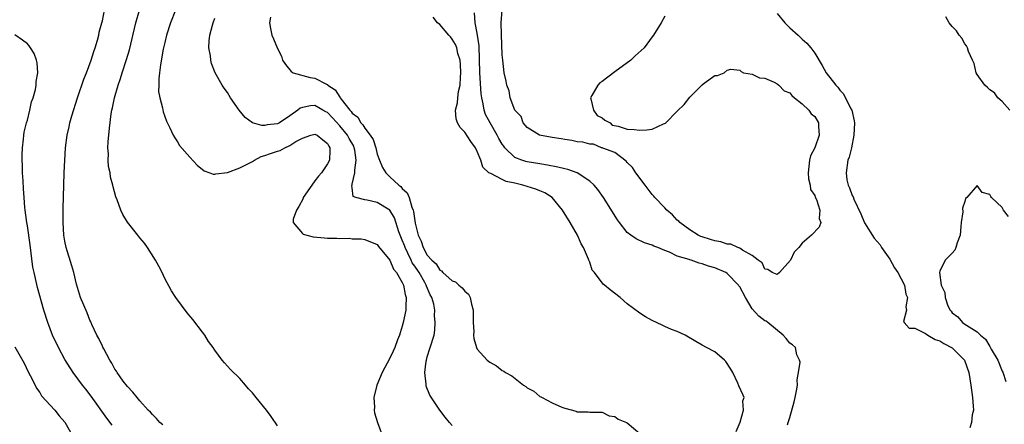
# Model space of a CAD drawing. Units: inches. Extents: x 2625000 to 2628000, y 1497000 to 1500000.
# Drawn here: x 2626984 to 2627141, y 1497717 to 1497781 of the extents above; entities that cross this region are included whole.
import ezdxf

# ---------------------------------------------------------------- set-up
doc = ezdxf.new("R2010")
doc.units = ezdxf.units.IN
doc.header["$MEASUREMENT"] = 0
doc.layers.add('LD26251497_2ft', color=15, linetype='Continuous')

msp = doc.modelspace()

# ---------------------------------------------------------------- linework, layer by layer
at = {"layer": 'LD26251497_2ft'}
for points, elevation in [([(2627006.65, 1497716.65), (2627006.21, 1497717), (2627005.66, 1497717.66), (2627005, 1497718.28), (2627004.68, 1497718.68), (2627004.34, 1497719), (2627003, 1497720.45), (2627002.55, 1497721), (2627001.87, 1497721.87), (2627001, 1497722.78), (2627000.35, 1497723.65), (2626999.37, 1497725), (2626999.24, 1497725.24), (2626999, 1497725.57), (2626998.51, 1497726.51), (2626998.19, 1497727), (2626997.21, 1497728.79), (2626997.08, 1497729.08), (2626997, 1497729.22), (2626996.45, 1497730.45), (2626996.12, 1497731), (2626995.32, 1497732.68), (2626995.14, 1497733.14), (2626995, 1497733.39), (2626994.54, 1497734.54), (2626993.52, 1497737), (2626993, 1497738.6), (2626992.85, 1497739.15), (2626992.41, 1497741), (2626992.1, 1497742.1), (2626991.21, 1497745), (2626991, 1497746.02), (2626990.84, 1497747), (2626990.71, 1497749), (2626990.71, 1497751.29), (2626990.81, 1497755), (2626990.9, 1497757), (2626991.1, 1497761), (2626991.34, 1497763), (2626991.66, 1497764.33), (2626991.8, 1497765), (2626992.11, 1497766.11), (2626993.03, 1497769), (2626994.04, 1497771.96), (2626994.47, 1497773), (2626995.21, 1497775), (2626995.62, 1497776.38), (2626995.85, 1497777), (2626996.22, 1497778.22), (2626996.41, 1497779), (2626996.49, 1497779.51), (2626996.92, 1497781), (2626997, 1497781.33), (2626997.34, 1497783)], 7872), ([(2627025, 1497716.46), (2627023.99, 1497717.99), (2627023.26, 1497719), (2627021.6, 1497721), (2627021, 1497721.75), (2627020.41, 1497722.41), (2627019.93, 1497723), (2627019, 1497724.03), (2627017.5, 1497725.5), (2627016.55, 1497726.55), (2627016.19, 1497727), (2627015, 1497728.57), (2627014.72, 1497729), (2627013.99, 1497729.99), (2627013.38, 1497731), (2627013, 1497731.47), (2627011.48, 1497733.48), (2627010.57, 1497734.57), (2627008.76, 1497737), (2627008.07, 1497738.07), (2627007, 1497740.06), (2627006.57, 1497741), (2627006.05, 1497742.05), (2627005.49, 1497743), (2627004.24, 1497745), (2627003.72, 1497745.72), (2627003, 1497746.58), (2627002.69, 1497747), (2627001, 1497749.1), (2627000.28, 1497750.28), (2626999.93, 1497751), (2626999.35, 1497752.65), (2626999.15, 1497753.15), (2626998.71, 1497754.71), (2626998.67, 1497755), (2626998.3, 1497756.3), (2626998.23, 1497757), (2626998, 1497758), (2626997.95, 1497759), (2626997.96, 1497760.04), (2626997.9, 1497761), (2626997.94, 1497761.94), (2626998.12, 1497764.12), (2626998.42, 1497766.42), (2626998.53, 1497767), (2626998.63, 1497767.37), (2626998.95, 1497769), (2626999.51, 1497771), (2626999.91, 1497772.09), (2627000.18, 1497773), (2627000.87, 1497775.13), (2627001.32, 1497776.68), (2627002.34, 1497781), (2627002.93, 1497783)], 7870), ([(2627008.7, 1497783), (2627007.9, 1497781), (2627007.28, 1497779), (2627007, 1497777.86), (2627006.75, 1497776.75), (2627006.29, 1497774.29), (2627006.15, 1497773), (2627006.02, 1497772.02), (2627006.02, 1497771), (2627006, 1497770), (2627006.18, 1497769), (2627006.62, 1497767.38), (2627006.73, 1497766.73), (2627007.27, 1497765.27), (2627007.82, 1497764.18), (2627008.33, 1497763), (2627008.57, 1497762.57), (2627009, 1497761.95), (2627009.36, 1497761.36), (2627011, 1497759.49), (2627012.19, 1497758.19), (2627013.29, 1497757.29), (2627014.19, 1497757), (2627014.75, 1497756.75), (2627015, 1497756.75), (2627015.17, 1497756.83), (2627017.05, 1497757.05), (2627019, 1497757.75), (2627021, 1497758.77), (2627021.37, 1497759), (2627022.43, 1497759.57), (2627023, 1497759.74), (2627023.92, 1497760.08), (2627025, 1497760.46), (2627025.44, 1497760.56), (2627026.22, 1497761), (2627027, 1497761.34), (2627027.97, 1497761.97), (2627029, 1497762.51), (2627030.37, 1497763), (2627031, 1497763.18), (2627031.37, 1497763), (2627032.26, 1497762.26), (2627033, 1497761.67), (2627033.22, 1497761.22), (2627033.39, 1497761), (2627033.42, 1497760.58), (2627033.34, 1497759), (2627033, 1497758.4), (2627032.09, 1497757), (2627031.56, 1497756.44), (2627031, 1497755.71), (2627030.5, 1497755), (2627029.14, 1497753), (2627029.12, 1497752.88), (2627028.42, 1497751.58), (2627028.05, 1497751), (2627027.55, 1497749.55), (2627027.55, 1497749), (2627029, 1497747.25), (2627029.13, 1497747.13), (2627030.75, 1497746.75), (2627032.56, 1497746.56), (2627033, 1497746.49), (2627034.51, 1497746.51), (2627035, 1497746.44), (2627036.49, 1497746.49), (2627037, 1497746.41), (2627038.4, 1497746.4), (2627039, 1497746.28), (2627041, 1497745.51), (2627041.18, 1497745.18), (2627043, 1497743), (2627043.58, 1497741.58), (2627044.06, 1497741), (2627045, 1497739.42), (2627045.11, 1497739.11), (2627045.18, 1497739), (2627045.48, 1497737.48), (2627045.64, 1497737), (2627045.58, 1497735.58), (2627045.57, 1497735), (2627045.15, 1497733), (2627045, 1497732.41), (2627044.66, 1497731.34), (2627044.54, 1497731), (2627044.22, 1497730.22), (2627043.78, 1497729), (2627043.56, 1497728.44), (2627043, 1497727.33), (2627041.75, 1497725), (2627040.92, 1497723), (2627040.45, 1497721), (2627040.55, 1497719.45), (2627040.49, 1497719), (2627040.54, 1497718.54), (2627041.02, 1497717.02), (2627041.77, 1497715)], 7868), ([(2627106.63, 1497716.63), (2627106.76, 1497717), (2627107, 1497717.79), (2627107.7, 1497720.3), (2627107.88, 1497721), (2627108.09, 1497722.09), (2627108.22, 1497723), (2627108.17, 1497723.83), (2627108.39, 1497725), (2627108.64, 1497726.64), (2627108.54, 1497727), (2627108.15, 1497727.85), (2627107.91, 1497729), (2627107.42, 1497729.42), (2627107, 1497729.69), (2627106.43, 1497730.43), (2627105.97, 1497731), (2627103.5, 1497733), (2627103.21, 1497733.21), (2627103, 1497733.29), (2627102.03, 1497734.03), (2627101, 1497735.22), (2627099.92, 1497737), (2627099, 1497738.72), (2627098.87, 1497738.87), (2627098.78, 1497739), (2627097, 1497740.85), (2627096.76, 1497741), (2627095, 1497741.78), (2627094.01, 1497742.01), (2627093, 1497742.41), (2627092.49, 1497742.49), (2627091.21, 1497743), (2627091, 1497743.06), (2627090.89, 1497743.11), (2627089, 1497743.66), (2627087.73, 1497744.27), (2627087, 1497744.52), (2627085.91, 1497745), (2627085.24, 1497745.24), (2627085, 1497745.39), (2627083.76, 1497745.76), (2627082.4, 1497746.4), (2627081.56, 1497747), (2627081, 1497747.43), (2627079.75, 1497749), (2627079.43, 1497749.43), (2627077.19, 1497753), (2627076.29, 1497754.29), (2627075.72, 1497755), (2627075, 1497755.66), (2627073, 1497756.99), (2627071.51, 1497757.51), (2627071, 1497757.62), (2627069.9, 1497757.9), (2627068.21, 1497758.21), (2627067, 1497758.39), (2627065, 1497758.71), (2627064.77, 1497758.77), (2627064.11, 1497759), (2627063, 1497759.45), (2627061.39, 1497761), (2627061.22, 1497761.22), (2627061, 1497761.55), (2627060.45, 1497762.45), (2627060.18, 1497763), (2627059.05, 1497765), (2627058.33, 1497766.33), (2627058.11, 1497767), (2627057.96, 1497768.04), (2627057.71, 1497769), (2627057.62, 1497769.62), (2627057.38, 1497773), (2627057.28, 1497777.28), (2627057, 1497779.32), (2627056.67, 1497781), (2627056.57, 1497782.57)], 7860), ([(2627087, 1497782.08), (2627086.41, 1497781), (2627085.22, 1497779), (2627085, 1497778.73), (2627083.69, 1497777), (2627082.28, 1497775.72), (2627081.58, 1497775), (2627079, 1497773.13), (2627077, 1497771.61), (2627076.62, 1497771.38), (2627076.3, 1497771), (2627075.34, 1497769.34), (2627075.13, 1497769), (2627075.18, 1497768.82), (2627075.59, 1497767), (2627076.18, 1497766.17), (2627077, 1497765.76), (2627077.41, 1497765.41), (2627078.27, 1497765), (2627078.59, 1497764.59), (2627079.53, 1497764.47), (2627081, 1497763.95), (2627082.1, 1497763.9), (2627083, 1497763.81), (2627084.15, 1497763.85), (2627085, 1497763.98), (2627086.81, 1497764.81), (2627087.09, 1497764.91), (2627089, 1497766.83), (2627090.11, 1497767.89), (2627091, 1497769.1), (2627092.95, 1497771), (2627093, 1497771.06), (2627093.33, 1497771.33), (2627095, 1497772.56), (2627095.42, 1497772.58), (2627096.5, 1497773), (2627097, 1497773.42), (2627097.56, 1497773.56), (2627099, 1497773.43), (2627099.2, 1497773.2), (2627099.61, 1497773), (2627101, 1497772.76), (2627102.18, 1497772.18), (2627103, 1497772.13), (2627104.49, 1497771.51), (2627105, 1497771.21), (2627105.25, 1497771), (2627106.12, 1497770.12), (2627107, 1497769.76), (2627107.33, 1497769.33), (2627107.78, 1497769), (2627109, 1497768), (2627110.06, 1497767), (2627110.44, 1497766.44), (2627111, 1497765.97), (2627111.6, 1497765), (2627111.6, 1497764.4), (2627111.69, 1497763), (2627111, 1497760.98), (2627110.31, 1497759.69), (2627110.15, 1497759), (2627109.97, 1497757), (2627110, 1497756), (2627110.29, 1497755), (2627110.33, 1497754.33), (2627111, 1497753.36), (2627111.07, 1497753.07), (2627111.27, 1497752.73), (2627111.79, 1497751), (2627111.69, 1497749.69), (2627111.97, 1497749), (2627111.73, 1497748.27), (2627110.46, 1497747), (2627109, 1497745.73), (2627108.46, 1497745), (2627107.73, 1497744.27), (2627107.13, 1497743), (2627105.36, 1497741), (2627105, 1497740.68), (2627104.19, 1497741), (2627103.5, 1497741.5), (2627103, 1497741.58), (2627102.59, 1497742.59), (2627101.97, 1497743), (2627101, 1497743.76), (2627099.43, 1497744.57), (2627099, 1497744.89), (2627098.69, 1497745), (2627097.56, 1497745.56), (2627097, 1497745.58), (2627095.95, 1497745.95), (2627095, 1497746.07), (2627094.32, 1497746.32), (2627093, 1497746.71), (2627092.79, 1497746.79), (2627092.34, 1497747), (2627091, 1497747.86), (2627089.39, 1497749), (2627089.23, 1497749.23), (2627089, 1497749.39), (2627088.23, 1497750.23), (2627087.32, 1497751), (2627087, 1497751.35), (2627085.39, 1497753), (2627085.23, 1497753.23), (2627085, 1497753.48), (2627083.85, 1497755), (2627082.39, 1497757), (2627081.85, 1497757.85), (2627081, 1497758.61), (2627080.82, 1497758.82), (2627079, 1497760.25), (2627077.07, 1497760.93), (2627077, 1497760.97), (2627076.87, 1497761), (2627075.58, 1497761.58), (2627075, 1497761.57), (2627073.89, 1497761.89), (2627073, 1497761.95), (2627072.15, 1497762.15), (2627071, 1497762.29), (2627070.41, 1497762.41), (2627069, 1497762.62), (2627066.97, 1497763), (2627065, 1497764.23), (2627064.35, 1497765), (2627064.01, 1497766.01), (2627063, 1497767), (2627062.26, 1497769), (2627062.08, 1497770.08), (2627061.71, 1497771), (2627061.63, 1497771.63), (2627061.32, 1497773), (2627061.06, 1497775), (2627061, 1497775.88), (2627060.88, 1497779.12), (2627060.84, 1497781), (2627061, 1497783)], 7858), ([(2627105, 1497782.49), (2627106.21, 1497781), (2627107, 1497780.16), (2627108.34, 1497779), (2627108.69, 1497778.69), (2627109, 1497778.36), (2627109.74, 1497777.74), (2627110.38, 1497777), (2627111, 1497776.11), (2627112.17, 1497774.17), (2627112.83, 1497773), (2627114.36, 1497771), (2627114.67, 1497770.67), (2627115, 1497770.22), (2627115.61, 1497769.61), (2627116.8, 1497767.2), (2627116.92, 1497767), (2627117.32, 1497765.32), (2627117.34, 1497765), (2627117.27, 1497763), (2627116.86, 1497761), (2627116.51, 1497759.49), (2627116.31, 1497759), (2627116.01, 1497757), (2627116.15, 1497755.85), (2627116.34, 1497755), (2627116.57, 1497754.57), (2627117, 1497753.34), (2627117.13, 1497753.13), (2627117.25, 1497752.75), (2627118.39, 1497750.39), (2627118.96, 1497748.96), (2627120.52, 1497746.52), (2627121.45, 1497745.45), (2627121.7, 1497745), (2627123, 1497743.16), (2627123.77, 1497741.77), (2627124.27, 1497741), (2627125.34, 1497739), (2627125.56, 1497737.56), (2627125.83, 1497737), (2627125.55, 1497735.55), (2627125.7, 1497735), (2627125.18, 1497733.18), (2627125.3, 1497733), (2627126.11, 1497732.11), (2627127, 1497732.1), (2627128.73, 1497731.27), (2627129.11, 1497731), (2627130.28, 1497730.28), (2627131, 1497730.09), (2627131.65, 1497729.65), (2627133, 1497728.98), (2627134.97, 1497727), (2627135.65, 1497725), (2627135.98, 1497723), (2627136.25, 1497721), (2627136.37, 1497719.63), (2627136.39, 1497719), (2627136.21, 1497718.21), (2627136.11, 1497717), (2627135.83, 1497716.17)], 7860), ([(2627053, 1497716.52), (2627052.57, 1497717), (2627051.86, 1497717.86), (2627050.98, 1497718.98), (2627049.41, 1497721.41), (2627048.84, 1497722.84), (2627048.82, 1497723), (2627048.84, 1497723.16), (2627048.61, 1497725), (2627048.82, 1497726.82), (2627048.86, 1497727), (2627049, 1497727.52), (2627049.48, 1497729), (2627050.07, 1497731), (2627050.21, 1497731.79), (2627050.28, 1497733), (2627050.15, 1497734.15), (2627050.19, 1497735), (2627050.03, 1497735.97), (2627049.72, 1497737), (2627049.45, 1497737.45), (2627048.85, 1497738.85), (2627048.81, 1497739), (2627048.59, 1497739.41), (2627047.68, 1497741), (2627047, 1497742.02), (2627046.59, 1497742.59), (2627046.41, 1497743), (2627045.88, 1497744.12), (2627045.43, 1497745), (2627045.33, 1497745.33), (2627045, 1497746.2), (2627044.75, 1497746.75), (2627044.46, 1497747.54), (2627043.75, 1497749.75), (2627043, 1497750.99), (2627041, 1497752.23), (2627039.4, 1497752.6), (2627039, 1497752.64), (2627037.57, 1497753), (2627037.16, 1497753.16), (2627037, 1497754.56), (2627036.91, 1497754.91), (2627036.97, 1497755.03), (2627037, 1497755.14), (2627037.42, 1497757), (2627037.4, 1497757.4), (2627037.63, 1497759), (2627037.39, 1497760.61), (2627037.32, 1497761), (2627037.22, 1497761.22), (2627036.49, 1497762.49), (2627036.23, 1497763), (2627035, 1497764.52), (2627033.8, 1497765.8), (2627033, 1497766.62), (2627032.74, 1497766.74), (2627032.3, 1497767), (2627031, 1497767.73), (2627030.29, 1497767.71), (2627029, 1497767.45), (2627028.66, 1497767.34), (2627028.27, 1497767), (2627027, 1497766.09), (2627025.33, 1497765), (2627025, 1497764.82), (2627023.35, 1497764.65), (2627023, 1497764.54), (2627022.53, 1497764.53), (2627021, 1497765), (2627019.84, 1497765.84), (2627018.89, 1497767), (2627017.52, 1497769), (2627017, 1497769.82), (2627016.51, 1497770.51), (2627016.19, 1497771), (2627015.03, 1497773), (2627014.47, 1497774.47), (2627014.34, 1497775), (2627014.28, 1497775.72), (2627014.05, 1497777), (2627014.08, 1497778.08), (2627014.2, 1497779), (2627014.6, 1497780.6), (2627014.72, 1497781), (2627015, 1497781.71)], 7866), ([(2627023.88, 1497781.88), (2627023.73, 1497781), (2627023.92, 1497780.08), (2627024.11, 1497779), (2627024.4, 1497778.4), (2627025, 1497776.87), (2627025.64, 1497775.64), (2627025.85, 1497775), (2627026.3, 1497774.3), (2627027.21, 1497773.21), (2627027.53, 1497773), (2627030.25, 1497772.25), (2627031, 1497772.15), (2627032.84, 1497771.16), (2627033, 1497771.09), (2627033.1, 1497771), (2627034.26, 1497770.26), (2627035, 1497769.08), (2627035.05, 1497769.05), (2627035.06, 1497769), (2627035.21, 1497768.79), (2627036.62, 1497767), (2627036.81, 1497766.81), (2627037, 1497766.53), (2627037.87, 1497765.87), (2627038.35, 1497765), (2627038.68, 1497764.68), (2627039, 1497764.12), (2627039.87, 1497763), (2627040.31, 1497762.31), (2627040.75, 1497761), (2627041, 1497759.98), (2627041.37, 1497759), (2627041.84, 1497757.84), (2627042.34, 1497757), (2627043, 1497756.35), (2627044.46, 1497755), (2627044.78, 1497754.78), (2627045, 1497754.49), (2627045.78, 1497753.78), (2627046.07, 1497753), (2627046.5, 1497751.5), (2627046.73, 1497751), (2627046.8, 1497750.8), (2627047, 1497749.27), (2627047.06, 1497748.94), (2627047.54, 1497747), (2627048.04, 1497746.04), (2627048.32, 1497745), (2627049, 1497743.81), (2627049.7, 1497743), (2627050.39, 1497742.39), (2627051, 1497741.42), (2627051.29, 1497741.29), (2627051.5, 1497741), (2627053, 1497739.69), (2627053.5, 1497739.5), (2627054.02, 1497739), (2627054.59, 1497738.59), (2627055, 1497738.02), (2627055.57, 1497737.57), (2627055.84, 1497737), (2627056.06, 1497735.94), (2627056.36, 1497735), (2627056.35, 1497734.35), (2627056.36, 1497733), (2627056.45, 1497731.55), (2627056.41, 1497731), (2627056.44, 1497730.44), (2627056.88, 1497729), (2627057, 1497728.76), (2627058.6, 1497727), (2627059, 1497726.67), (2627060.07, 1497726.07), (2627061, 1497725.34), (2627061.25, 1497725.25), (2627061.5, 1497725), (2627062.5, 1497724.5), (2627064.37, 1497723), (2627064.76, 1497722.76), (2627065, 1497722.54), (2627066.03, 1497722.03), (2627067, 1497721.18), (2627067.14, 1497721.14), (2627067.36, 1497721), (2627069, 1497720.18), (2627070.55, 1497719.45), (2627071, 1497719.31), (2627072.84, 1497718.84), (2627073, 1497718.74), (2627074.73, 1497718.73), (2627075, 1497718.67), (2627076.64, 1497718.64), (2627077, 1497718.65), (2627078.09, 1497718.09), (2627079, 1497717.98), (2627079.55, 1497717.55), (2627080.87, 1497717), (2627081, 1497716.93), (2627083, 1497715.27)], 7864), ([(2627098.43, 1497715.57), (2627099.05, 1497717.05), (2627099.61, 1497719), (2627099.5, 1497720.5), (2627099.69, 1497721), (2627099.5, 1497721.5), (2627098.86, 1497722.86), (2627098.69, 1497723.31), (2627097.87, 1497725), (2627097.56, 1497725.56), (2627096.77, 1497726.77), (2627096.55, 1497727), (2627095, 1497728.31), (2627093.69, 1497729), (2627093, 1497729.4), (2627091.96, 1497729.96), (2627090.24, 1497731), (2627089, 1497731.57), (2627088.08, 1497731.92), (2627087, 1497732.38), (2627086.59, 1497732.59), (2627085, 1497733.32), (2627083.94, 1497733.94), (2627083, 1497734.51), (2627081, 1497736.02), (2627079.84, 1497737), (2627078.24, 1497738.24), (2627077.35, 1497739), (2627077.15, 1497739.15), (2627075.73, 1497741), (2627075.4, 1497741.4), (2627075, 1497742.65), (2627074.88, 1497742.88), (2627074.87, 1497743), (2627074.82, 1497743.18), (2627074, 1497745), (2627073.62, 1497745.62), (2627073.02, 1497747), (2627071.87, 1497749), (2627070.64, 1497751), (2627068.97, 1497753), (2627067.78, 1497753.78), (2627067, 1497754.09), (2627066.38, 1497754.38), (2627064.26, 1497755), (2627063, 1497755.31), (2627061.61, 1497755.61), (2627061, 1497755.9), (2627059.14, 1497756.86), (2627059, 1497756.9), (2627058.87, 1497757), (2627057.9, 1497757.9), (2627057.59, 1497759), (2627057, 1497760.41), (2627056.72, 1497761), (2627055.98, 1497761.98), (2627055, 1497763.49), (2627054.25, 1497764.25), (2627053.83, 1497765), (2627053.63, 1497765.63), (2627053.5, 1497767), (2627053.83, 1497768.17), (2627053.89, 1497769), (2627054.01, 1497770.01), (2627054.28, 1497771), (2627054.29, 1497772.29), (2627054.38, 1497773), (2627054.31, 1497774.31), (2627054.25, 1497775), (2627053.9, 1497776.1), (2627053.72, 1497777), (2627053.53, 1497777.53), (2627053, 1497778.37), (2627052.72, 1497778.72), (2627052.45, 1497779), (2627051, 1497780.7), (2627050.65, 1497781), (2627049.91, 1497781.91)], 7862), ([(2627142.2, 1497767), (2627141, 1497768.38), (2627140.32, 1497769), (2627139.77, 1497769.77), (2627139, 1497770.26), (2627138.66, 1497770.66), (2627138.22, 1497771), (2627137, 1497772.73), (2627136.84, 1497773), (2627136.49, 1497774.48), (2627136.22, 1497775), (2627135.62, 1497776.38), (2627135.43, 1497777), (2627135.29, 1497777.29), (2627135, 1497777.62), (2627134.53, 1497778.53), (2627134.13, 1497779), (2627133.69, 1497779.69), (2627133, 1497780.41), (2627132.51, 1497781), (2627131.96, 1497781.96)], 7860), ([(2626998.58, 1497716.58), (2626997.7, 1497717.7), (2626995.23, 1497721.23), (2626994.37, 1497722.37), (2626993.82, 1497723), (2626992.35, 1497725), (2626991, 1497727.1), (2626989.98, 1497729), (2626989.04, 1497731), (2626988.26, 1497733), (2626987.63, 1497735), (2626986.63, 1497738.63), (2626986.07, 1497741), (2626985.89, 1497741.89), (2626985.43, 1497745.43), (2626985, 1497748.49), (2626984.91, 1497749), (2626984.62, 1497751), (2626984.58, 1497751.42), (2626984.46, 1497753), (2626984.39, 1497754.39), (2626984.3, 1497755.7), (2626984.24, 1497757), (2626984.21, 1497758.21), (2626984.16, 1497759), (2626984.16, 1497759.84), (2626984.2, 1497761), (2626984.37, 1497762.37), (2626984.42, 1497763), (2626984.49, 1497763.51), (2626984.87, 1497765), (2626985, 1497765.42), (2626985.39, 1497767), (2626985.67, 1497768.33), (2626985.94, 1497769), (2626986.32, 1497770.32), (2626986.42, 1497771), (2626986.41, 1497771.59), (2626986.68, 1497773), (2626986.59, 1497774.59), (2626986.46, 1497775), (2626986.09, 1497776.09), (2626985.52, 1497777), (2626985.31, 1497777.31), (2626985, 1497777.64), (2626984.23, 1497778.23), (2626983, 1497779.07)], 7874), ([(2627141.99, 1497749.99), (2627141.23, 1497751), (2627141, 1497751.4), (2627139.31, 1497753), (2627139.17, 1497753.17), (2627139, 1497753.5), (2627137.81, 1497753.81), (2627137, 1497754.95), (2627135.34, 1497753), (2627135.13, 1497752.87), (2627135, 1497752.37), (2627134.66, 1497751.34), (2627134.72, 1497750.72), (2627134.45, 1497749), (2627134.38, 1497748.38), (2627134.25, 1497747), (2627133.77, 1497745.77), (2627133.6, 1497745), (2627133.42, 1497744.58), (2627133, 1497744.13), (2627131.89, 1497743), (2627131, 1497741.24), (2627130.95, 1497741), (2627131.24, 1497739), (2627131.84, 1497737.84), (2627131.87, 1497737), (2627132.32, 1497735.68), (2627132.65, 1497735), (2627132.81, 1497734.81), (2627133, 1497734.56), (2627133.9, 1497733.9), (2627134.65, 1497733), (2627134.88, 1497732.88), (2627135.69, 1497732.31), (2627137, 1497731.54), (2627137.52, 1497731), (2627138.33, 1497730.33), (2627139, 1497729.16), (2627139.08, 1497729.08), (2627139.24, 1497728.76), (2627140.29, 1497727), (2627141, 1497725.22), (2627141.09, 1497725.09), (2627141.57, 1497723.57)], 7862), ([(2626983, 1497729.13), (2626984.5, 1497726.5), (2626985.13, 1497725.13), (2626985.45, 1497724.55), (2626986.24, 1497723), (2626986.48, 1497722.48), (2626987, 1497721.79), (2626987.28, 1497721.28), (2626989.41, 1497719), (2626990.08, 1497718.08), (2626991, 1497717.05), (2626992.19, 1497715)], 7876)]:
    msp.add_lwpolyline(points, dxfattribs=dict(at, elevation=elevation))

doc.saveas('drawing.dxf')
